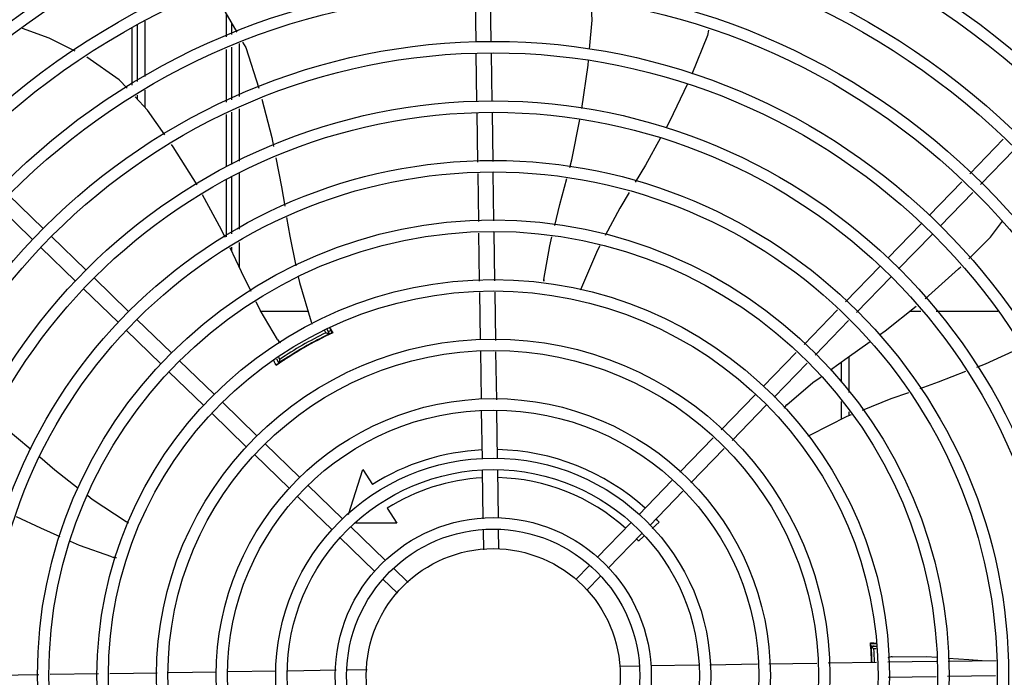
# Model space of a CAD drawing. Extents: x 432 to 212114, y 328 to 7652228.
# Drawn here: x 211640 to 211640, y 7651439 to 7651440 of the extents above; entities that cross this region are included whole.
import ezdxf

# ---------------------------------------------------------------- set-up
doc = ezdxf.new("R2010")
doc.units = 0
doc.header["$MEASUREMENT"] = 0
doc.layers.add('ARQ-pisos e azulejos', color=8, linetype='CONTINUOUS')

msp = doc.modelspace()

# ---------------------------------------------------------------- linework, layer by layer
at = {"layer": 'ARQ-pisos e azulejos'}
for p, q in [((211639.8053900141, 7651439.650005431, 1.060455500288794e-05), (211639.8051070439, 7651439.668737712, 1.060455500288794e-05)), ((211639.8113893293, 7651439.650096056, 1.060455500288794e-05), (211639.8111097498, 7651439.66860386, 1.060455500288794e-05)), ((211639.6751440522, 7651439.636441251, 1.060455500288794e-05), (211639.6751426535, 7651439.658309689, 1.060455500288794e-05)), ((211639.7071361883, 7651439.652091011, 1.060455500288794e-05), (211639.7071360386, 7651439.660877714, 1.060455500288794e-05)), ((211639.6698928298, 7651439.65556421, 1.060455500288794e-05), (211639.669894271, 7651439.633030922, 1.060455500288794e-05)), ((211639.6721441775, 7651439.634492492, 1.060455500288794e-05), (211639.6721427399, 7651439.656946539, 1.060455500288794e-05)), ((211639.7091427084, 7651439.657447663, 1.060455500288794e-05), (211639.7091429927, 7651439.653002896, 1.060455500288794e-05)), ((211639.7071366259, 7651439.626419428, 1.060455500288794e-05), (211639.7071362719, 7651439.647162084, 1.060455500288794e-05)), ((211639.7091433089, 7651439.648074074, 1.060455500288794e-05), (211639.7091446387, 7651439.627286934, 1.060455500288794e-05)), ((211639.7121432215, 7651439.649437224, 1.060455500288794e-05), (211639.7121445559, 7651439.628582967, 1.060455500288794e-05)), ((211639.8057442085, 7651439.626558105, 1.060455500288794e-05), (211639.8054579819, 7651439.645505943, 1.060455500288794e-05)), ((211639.8117435236, 7651439.626648732, 1.060455500288794e-05), (211639.8114572979, 7651439.645596569, 1.060455500288794e-05)), ((211639.6751448289, 7651439.624310394, 1.060455500288794e-05), (211639.6751443961, 7651439.631090339, 1.060455500288794e-05)), ((211639.672144624, 7651439.627514035, 1.060455500288794e-05), (211639.6721445204, 7651439.629141579, 1.060455500288794e-05)), ((211639.7121448689, 7651439.623696221, 1.060455500288794e-05), (211639.7121461859, 7651439.603117588, 1.060455500288794e-05)), ((211639.7071370619, 7651439.600953532, 1.060455500288794e-05), (211639.7071367109, 7651439.621532582, 1.060455500288794e-05)), ((211639.7091449526, 7651439.622400189, 1.060455500288794e-05), (211639.7091462697, 7651439.601821555, 1.060455500288794e-05)), ((211639.8061045684, 7651439.602702727, 1.060455500288794e-05), (211639.8058121781, 7651439.622058619, 1.060455500288794e-05)), ((211639.8121001362, 7651439.603041486, 1.060455500288794e-05), (211639.8118114932, 7651439.622149245, 1.060455500288794e-05)), ((211639.9997504665, 7651439.59816927, 1.060455500288794e-05), (211640.0129093204, 7651439.611731778, 1.060455500288794e-05)), ((211640.0040567051, 7651439.593991196, 1.060455500288794e-05), (211640.01721556, 7651439.607553703, 1.060455500288794e-05)), ((211639.7071375333, 7651439.573315169, 1.060455500288794e-05), (211639.7071371501, 7651439.595798352, 1.060455500288794e-05)), ((211639.7091465809, 7651439.596934808, 1.060455500288794e-05), (211639.7091480145, 7651439.574554684, 1.060455500288794e-05)), ((211639.712146499, 7651439.598230842, 1.060455500288794e-05), (211639.712147896, 7651439.576404189, 1.060455500288794e-05)), ((211639.8064578545, 7651439.579315507, 1.060455500288794e-05), (211639.8061723638, 7651439.598214774, 1.060455500288794e-05)), ((211639.8124534232, 7651439.579654266, 1.060455500288794e-05), (211639.8121679307, 7651439.598553533, 1.060455500288794e-05)), ((211639.9837887989, 7651439.581717973, 1.060455500288794e-05), (211639.9966256725, 7651439.594948621, 1.060455500288794e-05)), ((211639.6349651191, 7651439.576615615, 1.060455500288794e-05), (211639.6213645805, 7651439.589811366, 1.060455500288794e-05)), ((211639.9880950375, 7651439.577539898, 1.060455500288794e-05), (211640.0009319121, 7651439.590770547, 1.060455500288794e-05)), ((211639.6307870442, 7651439.572309376, 1.060455500288794e-05), (211639.6171865075, 7651439.585505128, 1.060455500288794e-05)), ((211639.9674594896, 7651439.564887756, 1.060455500288794e-05), (211639.9806552425, 7651439.578488294, 1.060455500288794e-05)), ((211639.6517953341, 7651439.560286305, 1.060455500288794e-05), (211639.6381947974, 7651439.573482058, 1.060455500288794e-05)), ((211639.8068121935, 7651439.555858649, 1.060455500288794e-05), (211639.80652565, 7651439.574827556, 1.060455500288794e-05)), ((211639.8128115096, 7651439.555949275, 1.060455500288794e-05), (211639.8125212178, 7651439.575166314, 1.060455500288794e-05)), ((211639.9717657282, 7651439.560709681, 1.060455500288794e-05), (211639.984961482, 7651439.574310219, 1.060455500288794e-05)), ((211639.6476172601, 7651439.555980066, 1.060455500288794e-05), (211639.6340167225, 7651439.569175819, 1.060455500288794e-05)), ((211639.7091483516, 7651439.569286444, 1.060455500288794e-05), (211639.7091484491, 7651439.56775114, 1.060455500288794e-05)), ((211639.7121482331, 7651439.571135949, 1.060455500288794e-05), (211639.7121488569, 7651439.561385782, 1.060455500288794e-05)), ((211639.9508120201, 7651439.547729619, 1.060455500288794e-05), (211639.964325935, 7651439.561658077, 1.060455500288794e-05)), ((211639.6686255509, 7651439.543956997, 1.060455500288794e-05), (211639.6550250133, 7651439.557152749, 1.060455500288794e-05)), ((211639.9551182587, 7651439.543551545, 1.060455500288794e-05), (211639.9686321736, 7651439.557480003, 1.060455500288794e-05)), ((211639.664447476, 7651439.539650758, 1.060455500288794e-05), (211639.6508469393, 7651439.552846511, 1.060455500288794e-05)), ((211639.8071617404, 7651439.532719161, 1.060455500288794e-05), (211639.8068799041, 7651439.551376285, 1.060455500288794e-05)), ((211639.8131652445, 7651439.532532422, 1.060455500288794e-05), (211639.8128792202, 7651439.551466911, 1.060455500288794e-05)), ((211639.7392913733, 7651439.543953435, 1.060455500288794e-05), (211639.7206966488, 7651439.543952244, 1.060455500288794e-05)), ((211639.9345384846, 7651439.530956887, 1.060455500288794e-05), (211639.9476891674, 7651439.544510972, 1.060455500288794e-05)), ((211639.9805293607, 7651439.543968873, 1.060455500288794e-05), (211639.9761159578, 7651439.543968591, 1.060455500288794e-05)), ((211640.0107614195, 7651439.543970808, 1.060455500288794e-05), (211639.9865064646, 7651439.543969256, 1.060455500288794e-05)), ((211639.6854557659, 7651439.527627688, 1.060455500288794e-05), (211639.6718552301, 7651439.54082344, 1.060455500288794e-05)), ((211639.9388447222, 7651439.526778811, 1.060455500288794e-05), (211639.951995406, 7651439.540332896, 1.060455500288794e-05)), ((211639.6812776929, 7651439.52332145, 1.060455500288794e-05), (211639.6676771552, 7651439.536517202, 1.060455500288794e-05)), ((211639.7455521286, 7651439.533860039, 1.060455500288794e-05), (211639.7455041497, 7651439.533943128, 1.060455500288794e-05)), ((211639.7463062539, 7651439.535553716, 1.060455500288794e-05), (211639.7456931732, 7651439.536615447, 1.060455500288794e-05)), ((211639.7477148726, 7651439.535114057, 1.060455500288794e-05), (211639.7466014148, 7651439.537042336, 1.060455500288794e-05)), ((211639.747651342, 7651439.537442538, 1.060455500288794e-05), (211639.748693777, 7651439.535396971, 1.060455500288794e-05)), ((211639.7480428963, 7651439.535198692, 1.060455500288794e-05), (211639.7480535251, 7651439.535203284, 1.060455500288794e-05)), ((211639.7276652706, 7651439.525840733, 1.060455500288794e-05), (211639.7281203925, 7651439.525052552, 1.060455500288794e-05)), ((211639.807514801, 7651439.50934692, 1.060455500288794e-05), (211639.807229491, 7651439.528234084, 1.060455500288794e-05)), ((211639.813518306, 7651439.509160181, 1.060455500288794e-05), (211639.8132329969, 7651439.528047344, 1.060455500288794e-05)), ((211639.9184532092, 7651439.514378188, 1.060455500288794e-05), (211639.9314156309, 7651439.527738238, 1.060455500288794e-05)), ((211639.9521511098, 7651439.526187313, 1.060455500288794e-05), (211639.9521520174, 7651439.512002598, 1.060455500288794e-05)), ((211639.7022859837, 7651439.51129838, 1.060455500288794e-05), (211639.688685446, 7651439.524494132, 1.060455500288794e-05)), ((211639.7268067976, 7651439.525327651, 1.060455500288794e-05), (211639.727797023, 7651439.523612781, 1.060455500288794e-05)), ((211639.7279509588, 7651439.523648504, 1.060455500288794e-05), (211639.7280481798, 7651439.523716189, 1.060455500288794e-05)), ((211639.7299162695, 7651439.52494213, 1.060455500288794e-05), (211639.7299637235, 7651439.524859947, 1.060455500288794e-05)), ((211639.9227594479, 7651439.510200113, 1.060455500288794e-05), (211639.9357218705, 7651439.523560164, 1.060455500288794e-05)), ((211639.9491512487, 7651439.524016296, 1.060455500288794e-05), (211639.9491517576, 7651439.516073279, 1.060455500288794e-05)), ((211639.6981079088, 7651439.50699214, 1.060455500288794e-05), (211639.6845073721, 7651439.520187893, 1.060455500288794e-05)), ((211639.9019129289, 7651439.497330529, 1.060455500288794e-05), (211639.9153196519, 7651439.511148509, 1.060455500288794e-05)), ((211639.7191162005, 7651439.494969071, 1.060455500288794e-05), (211639.7055156629, 7651439.508164823, 1.060455500288794e-05)), ((211639.9062191675, 7651439.493152454, 1.060455500288794e-05), (211639.9196258905, 7651439.506970434, 1.060455500288794e-05)), ((211639.9491522406, 7651439.508513872, 1.060455500288794e-05), (211639.9491526952, 7651439.501418801, 1.060455500288794e-05)), ((211639.7149381257, 7651439.490662833, 1.060455500288794e-05), (211639.7013375871, 7651439.503858585, 1.060455500288794e-05)), ((211639.8078702769, 7651439.485814793, 1.060455500288794e-05), (211639.8075825534, 7651439.504861842, 1.060455500288794e-05)), ((211639.813869592, 7651439.485905419, 1.060455500288794e-05), (211639.8135860575, 7651439.504675102, 1.060455500288794e-05)), ((211639.9521525013, 7651439.504443192, 1.060455500288794e-05), (211639.9521526037, 7651439.502847152, 1.060455500288794e-05)), ((211639.7359464155, 7651439.478639762, 1.060455500288794e-05), (211639.7223458797, 7651439.491835515, 1.060455500288794e-05)), ((211639.8856532767, 7651439.480572107, 1.060455500288794e-05), (211639.8987927398, 7651439.494114626, 1.060455500288794e-05)), ((211639.7317683406, 7651439.474333524, 1.060455500288794e-05), (211639.7181678049, 7651439.487529276, 1.060455500288794e-05)), ((211639.8899595171, 7651439.476394032, 1.060455500288794e-05), (211639.9030989784, 7651439.489936553, 1.060455500288794e-05)), ((211639.7551826279, 7651439.463961374, 1.060455500288794e-05), (211639.7608247797, 7651439.481639793, 1.060455500288794e-05)), ((211639.7608247797, 7651439.481639793, 1.060455500288794e-05), (211639.7645677418, 7651439.47572454, 1.060455500288794e-05)), ((211639.8082262487, 7651439.462249887, 1.060455500288794e-05), (211639.8079382464, 7651439.481315307, 1.060455500288794e-05)), ((211639.814220815, 7651439.462654924, 1.060455500288794e-05), (211639.8139375616, 7651439.481405932, 1.060455500288794e-05)), ((211639.7527766323, 7651439.462310454, 1.060455500288794e-05), (211639.7391760956, 7651439.475506207, 1.060455500288794e-05)), ((211639.8694422962, 7651439.463863849, 1.060455500288794e-05), (211639.8825330894, 7651439.477356206, 1.060455500288794e-05)), ((211639.8737485358, 7651439.459685775, 1.060455500288794e-05), (211639.886839328, 7651439.473178131, 1.060455500288794e-05)), ((211639.7485985575, 7651439.458004215, 1.060455500288794e-05), (211639.7349980208, 7651439.471199968, 1.060455500288794e-05)), ((211639.7704495419, 7651439.46642914, 1.060455500288794e-05), (211639.7741925068, 7651439.460513887, 1.060455500288794e-05)), ((211639.7741925068, 7651439.460513887, 1.060455500288794e-05), (211639.7580401306, 7651439.460512854, 1.060455500288794e-05)), ((211639.853081469, 7651439.447001146, 1.060455500288794e-05), (211639.8663087407, 7651439.46063417, 1.060455500288794e-05)), ((211639.8774511595, 7651439.460994856, 1.060455500288794e-05), (211639.874754496, 7651439.458497084, 1.060455500288794e-05)), ((211639.7696068492, 7651439.445981145, 1.060455500288794e-05), (211639.7560063115, 7651439.459176898, 1.060455500288794e-05)), ((211639.8084111591, 7651439.450009054, 1.060455500288794e-05), (211639.808293458, 7651439.457800658, 1.060455500288794e-05)), ((211639.8144049914, 7651439.45046257, 1.060455500288794e-05), (211639.8142927742, 7651439.457891284, 1.060455500288794e-05)), ((211639.8573877076, 7651439.442823072, 1.060455500288794e-05), (211639.8706149803, 7651439.456456095, 1.060455500288794e-05)), ((211639.7654287734, 7651439.441674906, 1.060455500288794e-05), (211639.7518282367, 7651439.454870659, 1.060455500288794e-05)), ((211639.8714656961, 7651439.45545085, 1.060455500288794e-05), (211639.8693810758, 7651439.45351998, 1.060455500288794e-05)), ((211639.778624511, 7651439.437231869, 1.060455500288794e-05), (211639.7728365275, 7651439.442847589, 1.060455500288794e-05)), ((211639.844823322, 7651439.438489677, 1.060455500288794e-05), (211639.8499498064, 7651439.443773419, 1.060455500288794e-05)), ((211639.7744464371, 7651439.43292563, 1.060455500288794e-05), (211639.7686584526, 7651439.43854135, 1.060455500288794e-05)), ((211639.8491295606, 7651439.434311603, 1.060455500288794e-05), (211639.854256045, 7651439.439595344, 1.060455500288794e-05)), ((211639.9629102335, 7651439.413068892, 1.060455500288794e-05), (211639.960692324, 7651439.41306875, 1.060455500288794e-05)), ((211639.9608672797, 7651439.412189511, 1.060455500288794e-05), (211639.9608812521, 7651439.412036098, 1.060455500288794e-05)), ((211639.9609177698, 7651439.411604715, 1.060455500288794e-05), (211639.9609396411, 7651439.411327704, 1.060455500288794e-05)), ((211639.9609396411, 7651439.411327704, 1.060455500288794e-05), (211639.9609561891, 7651439.411110119, 1.060455500288794e-05)), ((211639.9629259871, 7651439.412025967, 1.060455500288794e-05), (211639.9609414302, 7651439.41202584, 1.060455500288794e-05)), ((211639.9610019257, 7651439.410459258, 1.060455500288794e-05), (211639.9609558052, 7651439.41111353, 1.060455500288794e-05)), ((211639.9629410935, 7651439.411025967, 1.060455500288794e-05), (211639.9620266248, 7651439.411025909, 1.060455500288794e-05)), ((211639.9440856313, 7651439.405508542, 1.060455500288794e-05), (211639.9630201202, 7651439.405794565, 1.060455500288794e-05)), ((211639.9610330593, 7651439.409525846, 1.060455500288794e-05), (211639.9609376042, 7651439.40952584, 1.060455500288794e-05)), ((211639.9675024853, 7651439.405862276, 1.060455500288794e-05), (211639.9867195231, 7651439.406152568, 1.060455500288794e-05)), ((211639.9912074751, 7651439.406220363, 1.060455500288794e-05), (211640.0101067431, 7651439.406505855, 1.060455500288794e-05)), ((211639.7032369247, 7651439.401870281, 1.060455500288794e-05), (211639.6843497627, 7651439.401584972, 1.060455500288794e-05)), ((211639.7267690512, 7651439.402225758, 1.060455500288794e-05), (211639.7077220017, 7651439.401938032, 1.060455500288794e-05)), ((211639.7503339577, 7651439.402581729, 1.060455500288794e-05), (211639.7312685373, 7651439.402293727, 1.060455500288794e-05)), ((211639.7625747912, 7651439.402766638, 1.060455500288794e-05), (211639.7547831853, 7651439.402648939, 1.060455500288794e-05)), ((211639.8620157787, 7651439.404268795, 1.060455500288794e-05), (211639.8694444933, 7651439.404381012, 1.060455500288794e-05)), ((211639.8742081325, 7651439.404452972, 1.060455500288794e-05), (211639.8929591412, 7651439.404736225, 1.060455500288794e-05)), ((211639.8974586283, 7651439.404804193, 1.060455500288794e-05), (211639.9162283106, 7651439.405087728, 1.060455500288794e-05)), ((211639.9207133895, 7651439.40515548, 1.060455500288794e-05), (211639.9396005534, 7651439.405440789, 1.060455500288794e-05)), ((211639.6332683382, 7651439.400813336, 1.060455500288794e-05), (211639.6143690702, 7651439.400527844, 1.060455500288794e-05)), ((211639.6567251942, 7651439.401167676, 1.060455500288794e-05), (211639.6377562892, 7651439.400881132, 1.060455500288794e-05)), ((211639.6798646828, 7651439.401517221, 1.060455500288794e-05), (211639.6612075593, 7651439.401235386, 1.060455500288794e-05)), ((211639.9675931105, 7651439.399862961, 1.060455500288794e-05), (211639.9865620155, 7651439.400149504, 1.060455500288794e-05)), ((211639.9910499684, 7651439.400217299, 1.060455500288794e-05), (211640.0099492345, 7651439.400502792, 1.060455500288794e-05))]:
    msp.add_line(p, q, dxfattribs=at)
at = {"layer": 'ARQ-pisos e azulejos', "elevation": 1.060455500288794e-05}
for points in [[(211639.6998425658, 7651439.669533238), (211639.7064317812, 7651439.662081517), (211639.7111969929, 7651439.653936226)], [(211639.8500852213, 7651439.647223669), (211639.8511284844, 7651439.658612639), (211639.8507350987, 7651439.665825467)], [(211639.6475967391, 7651439.6464315), (211639.6373533209, 7651439.651542209), (211639.6268988522, 7651439.65543253)], [(211639.896897851, 7651439.654764337), (211639.8965249344, 7651439.652576236), (211639.8903473706, 7651439.637406384)], [(211639.7134749978, 7651439.650042377), (211639.7147652463, 7651439.647836925), (211639.7198863218, 7651439.631927586)], [(211639.6680811215, 7651439.631853075), (211639.6649278406, 7651439.635220172), (211639.6522102598, 7651439.644077371)], [(211639.8471072317, 7651439.623933364), (211639.8495138216, 7651439.640985862), (211639.849672556, 7651439.642718717)], [(211639.8884841711, 7651439.63331927), (211639.881650063, 7651439.618951651), (211639.8801809925, 7651439.616289254)], [(211639.682934586, 7651439.613447991), (211639.6761097163, 7651439.623280081), (211639.671196918, 7651439.628526004)], [(211639.7210777686, 7651439.627555437), (211639.7249839998, 7651439.612517764), (211639.725681684, 7651439.608965231)], [(211639.8422718225, 7651439.600634933), (211639.8430828544, 7651439.603712732), (211639.8463056172, 7651439.619515599)], [(211639.8779961737, 7651439.612329704), (211639.8720708775, 7651439.601591282), (211639.8680774211, 7651439.594840446)], [(211639.6955482049, 7651439.593764805), (211639.6862030837, 7651439.608739308), (211639.6854949525, 7651439.609759463)], [(211639.7265663618, 7651439.60446055), (211639.7288050126, 7651439.593061577), (211639.7300701411, 7651439.585414204)], [(211639.8363747018, 7651439.57777053), (211639.838416221, 7651439.586003248), (211639.841116325, 7651439.596249916)], [(211639.7066635144, 7651439.573022923), (211639.705235385, 7651439.576052699), (211639.6977521363, 7651439.589850378)], [(211639.865714759, 7651439.590846425), (211639.8620273666, 7651439.58461298), (211639.8562887406, 7651439.573879898)], [(211639.7308207153, 7651439.580877177), (211639.732024688, 7651439.573599475), (211639.7344686295, 7651439.561969877)], [(211639.9993835573, 7651439.564720008), (211640.0079119719, 7651439.573179087), (211640.0126094746, 7651439.579440537)], [(211639.8321382709, 7651439.556518986), (211639.8343972315, 7651439.569796095), (211639.8352855231, 7651439.573378261)], [(211639.7167972722, 7651439.551816188), (211639.7130439749, 7651439.559486791), (211639.7085876935, 7651439.568940784)], [(211639.854123562, 7651439.569830315), (211639.8531993169, 7651439.568101676), (211639.8468549048, 7651439.553307162)], [(211639.9821841616, 7651439.548877912), (211639.9953447922, 7651439.560714077), (211639.9961928447, 7651439.561555237)], [(211639.7354060671, 7651439.557509038), (211639.7358752882, 7651439.555276229), (211639.740525049, 7651439.539864349)], [(211639.8468548816, 7651439.553307137), (211639.8466171249, 7651439.552762068), (211639.8463797338, 7651439.552415413)], [(211639.7271869168, 7651439.532865115), (211639.7203830086, 7651439.544488026), (211639.7187777247, 7651439.547768741)], [(211639.9642246901, 7651439.534716142), (211639.9664596806, 7651439.536294948), (211639.9787126015, 7651439.546032089)], [(211639.740525035, 7651439.539864355), (211639.7406931427, 7651439.539294527), (211639.7407343914, 7651439.538874256)], [(211639.9448908445, 7651439.520912637), (211639.9515013927, 7651439.525728351), (211639.9604978613, 7651439.532083494)], [(211640.0198651271, 7651439.529606519), (211640.0058001418, 7651439.523178495), (211640.0024039245, 7651439.521867258)], [(211639.7275525173, 7651439.523365906), (211639.7275466699, 7651439.523361271), (211639.7275477991, 7651439.523362089), (211639.7275643763, 7651439.523374419), (211639.7275911103, 7651439.523394051), (211639.7276267131, 7651439.523419861), (211639.7276718685, 7651439.523452206), (211639.7277268987, 7651439.523491237), (211639.7277920491, 7651439.523537128), (211639.7278671513, 7651439.523589848), (211639.7279509588, 7651439.523648504)], [(211639.927740091, 7651439.507177486), (211639.9380049116, 7651439.515896309), (211639.9412124673, 7651439.518232979)], [(211639.9981368269, 7651439.520219785), (211639.9873030539, 7651439.516037), (211639.9800833987, 7651439.513495473)], [(211639.9756599839, 7651439.511938304), (211639.9686957151, 7651439.509486681), (211639.9573596646, 7651439.504936989)], [(211639.9530603346, 7651439.503211467), (211639.9513194845, 7651439.502512781), (211639.936949169, 7651439.49525742)], [(211639.6152015239, 7651439.50196923), (211639.6245407772, 7651439.494436289), (211639.6301436764, 7651439.489632934)], [(211639.9369491466, 7651439.495257422), (211639.9364167095, 7651439.494992725), (211639.9360137716, 7651439.494880242)], [(211639.6336084455, 7651439.486662594), (211639.6395170836, 7651439.48159713), (211639.6488082164, 7651439.474303587)], [(211639.6525106957, 7651439.471397141), (211639.6542445239, 7651439.470036087), (211639.6677125189, 7651439.461219069)], [(211639.6416838227, 7651439.455198069), (211639.6340476054, 7651439.458586295), (211639.6244436475, 7651439.463016309)], [(211639.6677125077, 7651439.461219061), (211639.6682076654, 7651439.460890527), (211639.6685096696, 7651439.460594817)], [(211639.6619939801, 7651439.447283745), (211639.6493106714, 7651439.451813998), (211639.6457906126, 7651439.453375866)], [(211639.9608489347, 7651439.412366695), (211639.96084893, 7651439.412366717), (211639.9608504282, 7651439.412354754), (211639.9608531664, 7651439.412331038), (211639.9608569402, 7651439.41229576), (211639.9608616636, 7651439.412248591), (211639.9608672797, 7651439.412189511)], [(211639.9608812521, 7651439.412036098), (211639.9608894491, 7651439.411943887), (211639.9608982996, 7651439.411841408), (211639.9609077473, 7651439.411728338), (211639.9609177698, 7651439.411604715)], [(211639.9692592414, 7651439.40792804), (211639.9827269302, 7651439.408008944), (211639.9867609653, 7651439.407732016)], [(211639.9912390718, 7651439.407424604), (211639.9993857605, 7651439.406865351), (211640.0046840228, 7651439.40642394)]]:
    msp.add_lwpolyline(points, dxfattribs=at)
at = {"layer": 'ARQ-pisos e azulejos'}
for radius in [0.4139499999999998, 0.4094499999999998, 0.3904999999999998, 0.3859999999999998, 0.3670499999999998, 0.3625499999999999, 0.3435999999999998, 0.3390999999999998, 0.3201499999999998, 0.3156499999999998, 0.2966999999999999, 0.2921999999999998, 0.2732499999999998, 0.2687499999999998, 0.2497999999999999, 0.2452999999999999, 0.2263499999999999, 0.2218499999999999, 0.2028999999999999, 0.1983999999999999, 0.1794499999999999, 0.1749499999999999, 0.1559999999999999, 0.1514999999999999, 0.1325499999999999, 0.1280499999999999, 0.1091, 0.1046, 0.08564999999999996, 0.08114999999999996, 0.06219999999999998, 0.05769999999999998, 0.04999999999999998]:
    msp.add_circle((211639.8121591524, 7651439.400515318, 1.060455500288794e-05), radius, dxfattribs=at)
for centre, radius, start, end in [((211639.8371030956, 7651439.555926939, 1.060455500288794e-05), 0.004999999319099998, 173.199943031344, 194.4714730557756), ((211639.8121568531, 7651439.400516317, 1.060455500288794e-05), 0.1490699417010999, 115.0788722263926, 124.9747374622416), ((211639.8121568531, 7651439.400516317, 1.060455500288794e-05), 0.1492290860554999, 115.5839159741677, 124.4234177759429), ((211639.8121568531, 7651439.400516317, 1.060455500288794e-05), 0.1502378125909999, 115.9960437495078, 124.0112899010346), ((211639.8121568531, 7651439.400516317, 1.060455500288794e-05), 0.1491767625947999, 116.1856191069078, 123.8217146424273), ((211639.8121568531, 7651439.400516317, 1.060455500288794e-05), 0.1491331663328999, 116.1845078111815, 116.5413736829853), ((211639.8121568531, 7651439.400516317, 1.060455500288794e-05), 0.1502116319875999, 115.2055681972278, 115.6128828984763), ((211639.8121568531, 7651439.400516317, 1.060455500288794e-05), 0.1492029054520999, 115.1919971613301, 115.5831389715282), ((211639.731370762, 7651439.535602896, 1.060455500288794e-05), 0.004999999410299998, 213.1998680373527, 234.4900442150278), ((211639.8121568531, 7651439.400516317, 1.060455500288794e-05), 0.1492029054520999, 124.4241948150722, 124.9756786913745), ((211639.8121568531, 7651439.400516317, 1.060455500288794e-05), 0.1491331663328999, 123.4499549565239, 123.8228260130933), ((211639.9311628054, 7651439.503532624, 1.060455500288794e-05), 0.004999999348799997, 133.1999403406167, 154.4491958387201), ((211639.8121568531, 7651439.400516317, 1.060455500288794e-05), 0.08899999999999997, 92.79614519330792, 122.3241850532509), ((211639.8121568531, 7651439.400516317, 1.060455500288794e-05), 0.08899999999999997, 47.79567770392701, 88.93223914107145), ((211639.8121568531, 7651439.400516317, 1.060455500288794e-05), 0.07799999999999996, 93.06804578630025, 122.3241850532509), ((211639.8121568531, 7651439.400516317, 1.060455500288794e-05), 0.07799999999999996, 48.06796783706435, 88.65912171461606), ((211639.8121568531, 7651439.400516317, 1.060455500288794e-05), 0.08899999999999997, 42.80724931102077, 43.93179657716934), ((211639.8121568531, 7651439.400516317, 1.060455500288794e-05), 0.07799999999999996, 42.80724931102077, 43.65904971239061), ((211639.6634391386, 7651439.452070342, 1.060455500288794e-05), 0.004999999321799997, 253.2000532656323, 274.4960025928913), ((211639.8121568531, 7651439.400516317, 1.060455500288794e-05), 0.1490699417010999, 2.01834525373385, 4.949454817555261), ((211639.8121568531, 7651439.400516317, 1.060455500288794e-05), 0.1492029054520999, 4.42419479775272, 4.837125485390789), ((211639.8121568531, 7651439.400516317, 1.060455500288794e-05), 0.1492290860554999, 2.01730983804505, 4.423417790066496), ((211639.8121568531, 7651439.400516317, 1.060455500288794e-05), 0.1491331282558999, 3.465381969362154, 3.822825980878146), ((211639.8121568531, 7651439.400516317, 1.060455500288794e-05), 0.1491767625947999, 2.017962579172142, 3.821714670415346), ((211639.8121568531, 7651439.400516317, 1.060455500288794e-05), 0.1502116319875999, 4.394450882104344, 4.801031501711329), ((211639.8121568531, 7651439.400516317, 1.060455500288794e-05), 0.1502378125909999, 2.009323992343145, 4.011289955524098), ((211639.9695383058, 7651439.402935834, 1.060455500288794e-05), 0.004999999410299998, 93.19986808245673, 114.4335648041228)]:
    msp.add_arc(centre, radius, start, end, dxfattribs=at)
for points, start_tangent, end_tangent in [([(211639.7478930714, 7651439.537534686, 1.060455500288794e-05), (211639.7480959771, 7651439.537158065, 1.060455500288794e-05), (211639.7489712523, 7651439.535532714, 1.060455500288794e-05)], (0.4743283292548701, -0.8803480198570811), (0.4740050339535615, -0.880522133615438)), ([(211639.7463062539, 7651439.535553716, 1.060455500288794e-05), (211639.7467767687, 7651439.535407462, 1.060455500288794e-05), (211639.7472462968, 7651439.535260903, 1.060455500288794e-05), (211639.7477148912, 7651439.535114024, 1.060455500288794e-05)], (0.9551066340795933, -0.2962622445353961), (0.9540437538056649, -0.2996673419383509)), ([(211639.7463280194, 7651439.534382978, 1.060455500288794e-05), (211639.7469774231, 7651439.534699047, 1.060455500288794e-05)], (0.8973841133033517, 0.4412502160801265), (0.8885133633887642, 0.4588507416138563)), ([(211639.7469774231, 7651439.534699047, 1.060455500288794e-05), (211639.7475056482, 7651439.534959122, 1.060455500288794e-05)], (0.8885133633490662, 0.4588507416907276), (0.9322932809109071, 0.3617032462784608)), ([(211639.7475056482, 7651439.534959122, 1.060455500288794e-05), (211639.7475785733, 7651439.534985241, 1.060455500288794e-05), (211639.7479916731, 7651439.535176332, 1.060455500288794e-05)], (0.932293280928986, 0.3617032462318618), (0.7730500377052004, 0.6343450474339574)), ([(211639.7479916731, 7651439.535176332, 1.060455500288794e-05), (211639.7480817745, 7651439.535243773, 1.060455500288794e-05)], (0.7730500377286812, 0.6343450474053417), (0.9056718375787491, 0.4239793893772809)), ([(211639.7480817745, 7651439.535243773, 1.060455500288794e-05), (211639.7481301857, 7651439.535234902, 1.060455500288794e-05)], (0.9056718377895308, 0.4239793889270255), (0.5228835842697388, -0.8524041044605732)), ([(211639.7267076958, 7651439.522664953, 1.060455500288794e-05), (211639.7259124338, 7651439.524315979, 1.060455500288794e-05), (211639.7257340415, 7651439.524686503, 1.060455500288794e-05)], (-0.4340917684867393, 0.9008686566487122), (-0.433766555219256, 0.9010252913060879)), ([(211639.7274847516, 7651439.523313493, 1.060455500288794e-05), (211639.7275019735, 7651439.523360344, 1.060455500288794e-05)], (-0.4768910475838091, 0.8789624159965074), (0.8246553010451592, 0.5656356021840548)), ([(211639.7275019735, 7651439.523360344, 1.060455500288794e-05), (211639.7276047203, 7651439.52340418, 1.060455500288794e-05), (211639.7279767243, 7651439.523666436, 1.060455500288794e-05)], (0.8246553008863181, 0.5656356024156336), (0.7436246780093589, 0.6685972915406386)), ([(211639.7281203925, 7651439.525052552, 1.060455500288794e-05), (211639.7280118559, 7651439.524571933, 1.060455500288794e-05), (211639.7279040782, 7651439.524092018, 1.060455500288794e-05), (211639.7277970435, 7651439.523612748, 1.060455500288794e-05)], (-0.2208578513253093, -0.975306008136917), (-0.2173774102580875, -0.9760876300360984)), ([(211639.7279767243, 7651439.523666436, 1.060455500288794e-05), (211639.7280372714, 7651439.52371772, 1.060455500288794e-05)], (0.7436246784035796, 0.6685972911021797), (0.7800278722180592, 0.625744771103177)), ([(211639.7280372714, 7651439.52371772, 1.060455500288794e-05), (211639.7285251028, 7651439.524044021, 1.060455500288794e-05), (211639.7291234788, 7651439.524448463, 1.060455500288794e-05)], (0.7800278724015589, 0.6257447708744346), (0.8307549057832648, 0.5566383803844638)), ([(211639.9606709417, 7651439.413377608, 1.060455500288794e-05), (211639.9625243097, 7651439.413335866, 1.060455500288794e-05), (211639.9629063339, 7651439.413327193, 1.060455500288794e-05)], (0.9997498239747262, -0.02236715141685448), (0.9997416968299518, -0.02272750799293394)), ([(211639.960829621, 7651439.412445916, 1.060455500288794e-05), (211639.9608344488, 7651439.412303954, 1.060455500288794e-05), (211639.9608624767, 7651439.411868681, 1.060455500288794e-05)], (-0.9999894056746016, -0.004603100971849017), (-0.06414479434353458, -0.9979406021194978)), ([(211639.9608393594, 7651439.412366351, 1.060455500288794e-05), (211639.9608296489, 7651439.412445919, 1.060455500288794e-05)], (-0.161662892312819, 0.9868460413099172), (-0.07996535804862695, 0.9967976432115775)), ([(211639.9609537528, 7651439.411113412, 1.060455500288794e-05), (211639.9609490115, 7651439.411204209, 1.060455500288794e-05), (211639.9608959029, 7651439.411868623, 1.060455500288794e-05), (211639.9608562048, 7651439.412303832, 1.060455500288794e-05)], (-0.05760463975928613, 0.9983394740659127), (0.1612419556181727, 0.9869149060321402)), ([(211639.9608624767, 7651439.411868681, 1.060455500288794e-05), (211639.9609078371, 7651439.411203983, 1.060455500288794e-05), (211639.9609163178, 7651439.411110898, 1.060455500288794e-05)], (-0.06414479432582766, -0.997940602120636), (0.08450607186123346, -0.9964229643171539)), ([(211639.9608690909, 7651439.412406609, 1.060455500288794e-05), (211639.9608383763, 7651439.412445921, 1.060455500288794e-05)], (-0.04723384569821863, 0.9988838590249407), (-0.99999249079385, 0.00387535235970196)), ([(211639.9608562048, 7651439.412303832, 1.060455500288794e-05), (211639.9608690909, 7651439.412406609, 1.060455500288794e-05)], (0.1612419554402778, 0.9869149060612045), (-0.04723384566037388, 0.99888385902673)), ([(211639.9609163178, 7651439.411110898, 1.060455500288794e-05), (211639.9609581963, 7651439.410459235, 1.060455500288794e-05)], (0.08450607187499791, -0.9964229643159868), (0.06671559810196453, -0.9977720325655042)), ([(211639.9620266248, 7651439.411025909, 1.060455500288794e-05), (211639.9616646646, 7651439.411360214, 1.060455500288794e-05), (211639.9613029344, 7651439.411693512, 1.060455500288794e-05), (211639.9609413929, 7651439.412025839, 1.060455500288794e-05)], (-0.7342108538526461, 0.6789215139358665), (-0.7366279788239342, 0.6762981744864953))]:
    msp.add_spline(points, degree=3, dxfattribs=dict(at, start_tangent=start_tangent, end_tangent=end_tangent))

doc.saveas('drawing.dxf')
